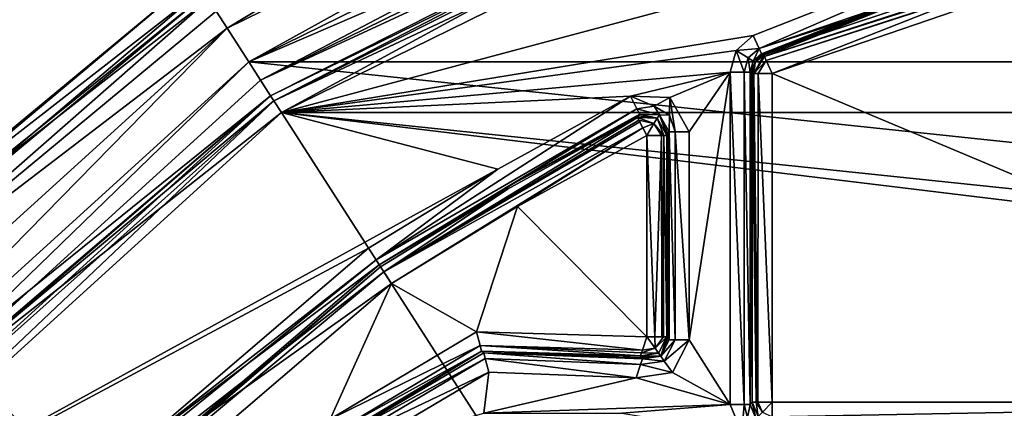
# Model space of a CAD drawing. Units: millimetres. Extents: x -75 to 75, y -90 to 90.
# Drawn here: x -53 to -29, y 65 to 75 of the extents above; entities that cross this region are included whole.
import ezdxf

# ---------------------------------------------------------------- set-up
doc = ezdxf.new("R2010")
doc.units = ezdxf.units.MM
doc.header["$LTSCALE"] = 65.185185
for name, color, linetype in [('1', 7, 'CONTINUOUS'), ('1006', 7, 'CONTINUOUS'), ('1070', 7, 'CONTINUOUS'), ('1173', 7, 'CONTINUOUS'), ('1178', 7, 'CONTINUOUS'), ('1199', 7, 'CONTINUOUS'), ('1200', 7, 'CONTINUOUS'), ('1265', 7, 'CONTINUOUS'), ('1266', 7, 'CONTINUOUS'), ('1276', 7, 'CONTINUOUS'), ('1278', 7, 'CONTINUOUS'), ('142', 7, 'CONTINUOUS'), ('143', 7, 'CONTINUOUS'), ('144', 7, 'CONTINUOUS'), ('147', 7, 'CONTINUOUS'), ('148', 7, 'CONTINUOUS'), ('151', 7, 'CONTINUOUS'), ('2', 7, 'CONTINUOUS'), ('236', 7, 'CONTINUOUS'), ('237', 7, 'CONTINUOUS'), ('238', 7, 'CONTINUOUS'), ('239', 7, 'CONTINUOUS'), ('262', 7, 'CONTINUOUS'), ('263', 7, 'CONTINUOUS'), ('264', 7, 'CONTINUOUS'), ('265', 7, 'CONTINUOUS'), ('266', 7, 'CONTINUOUS'), ('270', 7, 'CONTINUOUS'), ('271', 7, 'CONTINUOUS'), ('272', 7, 'CONTINUOUS'), ('273', 7, 'CONTINUOUS'), ('278', 7, 'CONTINUOUS'), ('284', 7, 'CONTINUOUS'), ('285', 7, 'CONTINUOUS'), ('286', 7, 'CONTINUOUS'), ('287', 7, 'CONTINUOUS'), ('288', 7, 'CONTINUOUS'), ('289', 7, 'CONTINUOUS'), ('295', 7, 'CONTINUOUS'), ('296', 7, 'CONTINUOUS'), ('297', 7, 'CONTINUOUS'), ('298', 7, 'CONTINUOUS'), ('299', 7, 'CONTINUOUS'), ('697', 7, 'CONTINUOUS'), ('698', 7, 'CONTINUOUS'), ('730', 7, 'CONTINUOUS'), ('731', 7, 'CONTINUOUS'), ('760', 7, 'CONTINUOUS'), ('761', 7, 'CONTINUOUS'), ('762', 7, 'CONTINUOUS'), ('763', 7, 'CONTINUOUS'), ('764', 7, 'CONTINUOUS'), ('765', 7, 'CONTINUOUS'), ('801', 7, 'CONTINUOUS'), ('912', 7, 'CONTINUOUS'), ('913', 7, 'CONTINUOUS'), ('950', 7, 'CONTINUOUS'), ('956', 7, 'CONTINUOUS'), ('957', 7, 'CONTINUOUS'), ('984', 7, 'CONTINUOUS'), ('985', 7, 'CONTINUOUS')]:
    doc.layers.add(name, color=color, linetype=linetype)

msp = doc.modelspace()

# ---------------------------------------------------------------- linework, layer by layer
at = {"layer": '1', "color": 7, "linetype": 'CONTINUOUS', "true_color": 0x005185}
for points in [[(-29.065, 81.471), (46.757, 72.774), (-46.757, 72.774), (-29.065, 81.471)], [(29.065, 81.471), (46.757, 72.774), (-29.065, 81.471), (29.065, 81.471)], [(-58.906, 61.732), (-46.757, 72.774), (-40, 62.25), (-58.906, 61.732)], [(46.757, 72.774), (58.906, 61.732), (-46.757, 72.774), (46.757, 72.774)], [(-46.757, 72.774), (58.906, 61.732), (40, 62.25), (-46.757, 72.774)], [(-40, 62.25), (-46.757, 72.774), (40, 62.25), (-40, 62.25)]]:
    msp.add_3dface(points, dxfattribs=at)
at = {"layer": '1006', "color": 7, "linetype": 'CONTINUOUS', "true_color": 0xaaaaaa}
for points in [[(-48.919, 76.139, 7), (-56.334, 69.915, 6.854), (-58.865, 67.894, 7), (-48.919, 76.139, 7)], [(-48.919, 76.139, 7), (-48.728, 75.842, 6.854), (-56.334, 69.915, 6.854), (-48.919, 76.139, 7)], [(-48.649, 75.719, 6.5), (-58.508, 67.545, 6.5), (-48.728, 75.842, 6.854), (-48.649, 75.719, 6.5)], [(-48.728, 75.842, 6.854), (-58.508, 67.545, 6.5), (-56.334, 69.915, 6.854), (-48.728, 75.842, 6.854)]]:
    msp.add_3dface(points, dxfattribs=at)
at = {"layer": '1070', "color": 7, "linetype": 'CONTINUOUS', "true_color": 0xaaaaaa}
for points in [[(-58.508, 67.545, 0.5), (-48.649, 75.719, 0.5), (-56.133, 69.702, 0.146), (-58.508, 67.545, 0.5)], [(-48.378, 75.298), (-58.139, 67.207), (-48.569, 75.595, 0.146), (-48.378, 75.298)], [(-48.569, 75.595, 0.146), (-58.139, 67.207), (-56.133, 69.702, 0.146), (-48.569, 75.595, 0.146)], [(-48.649, 75.719, 0.5), (-48.569, 75.595, 0.146), (-56.133, 69.702, 0.146), (-48.649, 75.719, 0.5)]]:
    msp.add_3dface(points, dxfattribs=at)
at = {"layer": '1173', "color": 7, "linetype": 'CONTINUOUS', "true_color": 0x005185}
for points in [[(-37.662, 67.191, 2), (-37.662, 72.207, 2), (-40.883, 70.433, 2), (-37.662, 67.191, 2)], [(-44.021, 68.516, 2), (-41.902, 67.318, 2), (-40.883, 70.433, 2), (-44.021, 68.516, 2)], [(-41.902, 67.318, 2), (-37.662, 67.191, 2), (-40.883, 70.433, 2), (-41.902, 67.318, 2)], [(-44.021, 68.516, 2), (-53.229, 60.636, 2), (-45.544, 65.141, 2), (-44.021, 68.516, 2)], [(-44.021, 68.516, 2), (-45.544, 65.141, 2), (-41.902, 67.318, 2), (-44.021, 68.516, 2)]]:
    msp.add_3dface(points, dxfattribs=at)
at = {"layer": '1178', "color": 7, "linetype": 'CONTINUOUS', "true_color": 0x005185}
for points in [[(-24.999, 77.507, 2), (-34.54, 73.751, 2), (-15.061, 65.561, 2), (-24.999, 77.507, 2)], [(-34.54, 73.751, 2), (-34.54, 65.561, 2), (-15.061, 65.561, 2), (-34.54, 73.751, 2)]]:
    msp.add_3dface(points, dxfattribs=at)
at = {"layer": '1199', "color": 7, "linetype": 'CONTINUOUS', "true_color": 0x323232}
for points in [[(-47.027, 73.195, 5.5), (-29.23, 81.943, 5.5), (-47.027, 73.195, 6), (-47.027, 73.195, 5.5)], [(-29.23, 81.943, 5.5), (-29.23, 81.943, 6), (-47.027, 73.195, 6), (-29.23, 81.943, 5.5)]]:
    msp.add_3dface(points, dxfattribs=at)
at = {"layer": '1200', "color": 7, "linetype": 'CONTINUOUS', "true_color": 0x323232}
for points in [[(-59.3, 62.04, 5.5), (-47.027, 73.195, 5.5), (-59.3, 62.04, 6), (-59.3, 62.04, 5.5)], [(-47.027, 73.195, 5.5), (-47.027, 73.195, 6), (-59.3, 62.04, 6), (-47.027, 73.195, 5.5)]]:
    msp.add_3dface(points, dxfattribs=at)
at = {"layer": '1265', "color": 7, "linetype": 'CONTINUOUS', "true_color": 0xaaaaaa}
msp.add_3dface([(-72, 87.5, 7), (-48.919, 76.139, 7), (-58.865, 67.894, 7), (-72, 87.5, 7)], dxfattribs=at)
at = {"layer": '1266', "color": 7, "linetype": 'CONTINUOUS', "true_color": 0xaaaaaa}
for points in [[(-47.568, 74.036, 7), (-29.564, 82.885, 7), (47.568, 74.036, 7), (-47.568, 74.036, 7)], [(-29.564, 82.885, 7), (29.564, 82.885, 7), (47.568, 74.036, 7), (-29.564, 82.885, 7)], [(-60.085, 62.659, 7), (-47.568, 74.036, 7), (60.085, 62.659, 7), (-60.085, 62.659, 7)], [(-47.568, 74.036, 7), (47.568, 74.036, 7), (60.085, 62.659, 7), (-47.568, 74.036, 7)]]:
    msp.add_3dface(points, dxfattribs=at)
at = {"layer": '1276', "color": 7, "linetype": 'CONTINUOUS', "true_color": 0xaaaaaa}
for points in [[(-29.566, 82.884, 1.933), (-47.568, 74.036, 1.933), (-29.566, 82.884, 1), (-29.566, 82.884, 1.933)], [(-47.568, 74.036, 1.933), (-47.568, 74.036, 1), (-29.566, 82.884, 1), (-47.568, 74.036, 1.933)]]:
    msp.add_3dface(points, dxfattribs=at)
at = {"layer": '1278', "color": 7, "linetype": 'CONTINUOUS', "true_color": 0xaaaaaa}
for points in [[(-47.568, 74.036, 1.933), (-60.086, 62.658, 1.933), (-47.568, 74.036, 1), (-47.568, 74.036, 1.933)], [(-47.568, 74.036, 1), (-60.086, 62.658, 1.933), (-60.086, 62.658, 1), (-47.568, 74.036, 1)]]:
    msp.add_3dface(points, dxfattribs=at)
at = {"layer": '142', "color": 7, "linetype": 'CONTINUOUS', "true_color": 0x005185}
for points in [[(-37.893, 72.65, 2.491), (-41.123, 70.933, 5.509), (-41.134, 70.866, 2.491), (-37.893, 72.65, 2.491)], [(-37.84, 72.737, 5.509), (-41.123, 70.933, 5.509), (-37.867, 72.694, 3.999), (-37.84, 72.737, 5.509)], [(-37.867, 72.694, 3.999), (-41.123, 70.933, 5.509), (-37.893, 72.65, 2.491), (-37.867, 72.694, 3.999)], [(-41.123, 70.933, 5.509), (-44.32, 68.981, 5.509), (-41.134, 70.866, 2.491), (-41.123, 70.933, 5.509)], [(-41.134, 70.866, 2.491), (-44.32, 68.981, 5.509), (-44.291, 68.937, 2.491), (-41.134, 70.866, 2.491)]]:
    msp.add_3dface(points, dxfattribs=at)
at = {"layer": '143', "color": 7, "linetype": 'CONTINUOUS', "true_color": 0x005185}
for points in [[(-44.291, 68.937, 2.491), (-44.32, 68.981, 5.509), (-53.67, 60.971, 5.509), (-44.291, 68.937, 2.491)], [(-44.291, 68.937, 2.491), (-53.67, 60.971, 5.509), (-53.602, 60.968, 2.491), (-44.291, 68.937, 2.491)]]:
    msp.add_3dface(points, dxfattribs=at)
at = {"layer": '144', "color": 7, "linetype": 'CONTINUOUS', "true_color": 0x005185}
for points in [[(-45.178, 64.802, 2.491), (-45.127, 64.779, 5.509), (-41.777, 66.834, 2.491), (-45.178, 64.802, 2.491)], [(-45.127, 64.779, 5.509), (-41.722, 66.794, 5.509), (-41.777, 66.834, 2.491), (-45.127, 64.779, 5.509)], [(-41.777, 66.834, 2.491), (-41.722, 66.794, 5.509), (-37.817, 66.715, 2.491), (-41.777, 66.834, 2.491)], [(-41.722, 66.794, 5.509), (-37.769, 66.644, 5.509), (-37.793, 66.68, 4.006), (-41.722, 66.794, 5.509)], [(-37.817, 66.715, 2.491), (-41.722, 66.794, 5.509), (-37.793, 66.68, 4.006), (-37.817, 66.715, 2.491)]]:
    msp.add_3dface(points, dxfattribs=at)
at = {"layer": '147', "color": 7, "linetype": 'CONTINUOUS', "true_color": 0x005185}
for points in [[(-37.136, 67.154, 4.005), (-37.11, 72.294, 5.509), (-37.162, 67.191, 2.491), (-37.136, 67.154, 4.005)], [(-37.11, 72.294, 5.509), (-37.136, 72.25, 3.999), (-37.162, 67.191, 2.491), (-37.11, 72.294, 5.509)], [(-37.11, 67.118, 5.509), (-37.11, 72.294, 5.509), (-37.136, 67.154, 4.005), (-37.11, 67.118, 5.509)], [(-37.162, 72.207, 2.491), (-37.162, 67.191, 2.491), (-37.136, 72.25, 3.999), (-37.162, 72.207, 2.491)]]:
    msp.add_3dface(points, dxfattribs=at)
at = {"layer": '148', "color": 7, "linetype": 'CONTINUOUS', "true_color": 0x005185}
for points in [[(-25.154, 78.038, 5.509), (-34.805, 74.238, 5.509), (-25.152, 77.983, 2.491), (-25.154, 78.038, 5.509)], [(-34.805, 74.238, 5.509), (-34.778, 74.221, 4), (-25.152, 77.983, 2.491), (-34.805, 74.238, 5.509)], [(-34.752, 74.204, 2.491), (-25.152, 77.983, 2.491), (-34.778, 74.221, 4), (-34.752, 74.204, 2.491)]]:
    msp.add_3dface(points, dxfattribs=at)
at = {"layer": '151', "color": 7, "linetype": 'CONTINUOUS', "true_color": 0x005185}
for points in [[(-35.092, 73.785, 5.509), (-35.092, 65.508, 5.509), (-35.066, 73.768, 4), (-35.092, 73.785, 5.509)], [(-35.066, 73.768, 4), (-35.092, 65.508, 5.509), (-35.04, 73.751, 2.491), (-35.066, 73.768, 4)], [(-35.04, 73.751, 2.491), (-35.092, 65.508, 5.509), (-35.04, 65.561, 2.491), (-35.04, 73.751, 2.491)]]:
    msp.add_3dface(points, dxfattribs=at)
at = {"layer": '2', "color": 7, "linetype": 'CONTINUOUS', "true_color": 0x005185}
for points in [[(-29.065, 81.471, 6), (-46.757, 72.774, 6), (-25.307, 78.513, 6), (-29.065, 81.471, 6)], [(-25.307, 78.513, 6), (-46.757, 72.774, 6), (-35.017, 74.69, 6), (-25.307, 78.513, 6)], [(-35.017, 74.69, 6), (-46.757, 72.774, 6), (-35.436, 74.321, 6), (-35.017, 74.69, 6)], [(-35.436, 74.321, 6), (-46.757, 72.774, 6), (-35.592, 73.785, 6), (-35.436, 74.321, 6)], [(-35.592, 73.785, 6), (-46.757, 72.774, 6), (-38.071, 73.181, 6), (-35.592, 73.785, 6)], [(-37.09, 73.148, 6), (-35.592, 73.785, 6), (-38.071, 73.181, 6), (-37.09, 73.148, 6)], [(-36.61, 72.294, 6), (-35.592, 73.785, 6), (-37.09, 73.148, 6), (-36.61, 72.294, 6)], [(-35.592, 65.508, 6), (-35.592, 73.785, 6), (-36.61, 67.118, 6), (-35.592, 65.508, 6)], [(-36.61, 67.118, 6), (-35.592, 73.785, 6), (-36.61, 72.294, 6), (-36.61, 67.118, 6)], [(-38.071, 73.181, 6), (-46.757, 72.774, 6), (-41.374, 71.366, 6), (-38.071, 73.181, 6)], [(-46.757, 72.774, 6), (-58.906, 61.732, 6), (-41.374, 71.366, 6), (-46.757, 72.774, 6)], [(-58.906, 61.732, 6), (-44.59, 69.401, 6), (-41.374, 71.366, 6), (-58.906, 61.732, 6)], [(-44.59, 69.401, 6), (-58.906, 61.732, 6), (-54.044, 61.303, 6), (-44.59, 69.401, 6)], [(-37.026, 66.306, 6), (-35.592, 65.508, 6), (-36.61, 67.118, 6), (-37.026, 66.306, 6)], [(-41.598, 66.309, 6), (-44.761, 64.438, 6), (-41.719, 65.289, 6), (-41.598, 66.309, 6)], [(-37.928, 66.17, 6), (-41.598, 66.309, 6), (-41.719, 65.289, 6), (-37.928, 66.17, 6)], [(-35.592, 65.508, 6), (-37.928, 66.17, 6), (-41.719, 65.289, 6), (-35.592, 65.508, 6)], [(-37.928, 66.17, 6), (-35.592, 65.508, 6), (-37.026, 66.306, 6), (-37.928, 66.17, 6)], [(-38.281, 65.289, 6), (-35.592, 65.508, 6), (-41.719, 65.289, 6), (-38.281, 65.289, 6)], [(-35.299, 64.801, 6), (-35.592, 65.508, 6), (-38.281, 65.289, 6), (-35.299, 64.801, 6)]]:
    msp.add_3dface(points, dxfattribs=at)
at = {"layer": '236', "color": 7, "linetype": 'CONTINUOUS', "true_color": 0x005185}
for points in [[(-37.318, 66.712, 5.515), (-37.162, 67.191, 2.491), (-37.368, 66.786, 2.485), (-37.318, 66.712, 5.515)], [(-37.136, 67.154, 4.005), (-37.162, 67.191, 2.491), (-37.318, 66.712, 5.515), (-37.136, 67.154, 4.005)], [(-37.11, 67.118, 5.509), (-37.136, 67.154, 4.005), (-37.318, 66.712, 5.515), (-37.11, 67.118, 5.509)], [(-37.817, 66.715, 2.491), (-37.318, 66.712, 5.515), (-37.368, 66.786, 2.485), (-37.817, 66.715, 2.491)], [(-37.817, 66.715, 2.491), (-37.793, 66.68, 4.006), (-37.318, 66.712, 5.515), (-37.817, 66.715, 2.491)], [(-37.793, 66.68, 4.006), (-37.769, 66.644, 5.509), (-37.318, 66.712, 5.515), (-37.793, 66.68, 4.006)]]:
    msp.add_3dface(points, dxfattribs=at)
at = {"layer": '237', "color": 7, "linetype": 'CONTINUOUS', "true_color": 0x005185}
for points in [[(-37.867, 72.694, 3.999), (-37.893, 72.65, 2.491), (-37.403, 72.634, 2.483), (-37.867, 72.694, 3.999)], [(-37.84, 72.737, 5.509), (-37.867, 72.694, 3.999), (-37.403, 72.634, 2.483), (-37.84, 72.737, 5.509)], [(-37.35, 72.721, 5.517), (-37.84, 72.737, 5.509), (-37.403, 72.634, 2.483), (-37.35, 72.721, 5.517)], [(-37.162, 72.207, 2.491), (-37.35, 72.721, 5.517), (-37.403, 72.634, 2.483), (-37.162, 72.207, 2.491)], [(-37.136, 72.25, 3.999), (-37.11, 72.294, 5.509), (-37.35, 72.721, 5.517), (-37.136, 72.25, 3.999)], [(-37.162, 72.207, 2.491), (-37.136, 72.25, 3.999), (-37.35, 72.721, 5.517), (-37.162, 72.207, 2.491)]]:
    msp.add_3dface(points, dxfattribs=at)
at = {"layer": '238', "color": 7, "linetype": 'CONTINUOUS', "true_color": 0x005185}
for points in [[(-35.04, 65.561, 2.491), (-35.092, 65.508, 5.509), (-34.946, 65.155, 5.512), (-35.04, 65.561, 2.491)], [(-35.04, 65.561, 2.491), (-34.946, 65.155, 5.512), (-34.893, 65.208, 2.488), (-35.04, 65.561, 2.491)]]:
    msp.add_3dface(points, dxfattribs=at)
at = {"layer": '239', "color": 7, "linetype": 'CONTINUOUS', "true_color": 0x005185}
for points in [[(-35.014, 74.053, 5.51), (-35.092, 73.785, 5.509), (-34.962, 74.02, 2.49), (-35.014, 74.053, 5.51)], [(-35.092, 73.785, 5.509), (-35.066, 73.768, 4), (-34.962, 74.02, 2.49), (-35.092, 73.785, 5.509)], [(-35.066, 73.768, 4), (-35.04, 73.751, 2.491), (-34.962, 74.02, 2.49), (-35.066, 73.768, 4)], [(-34.805, 74.238, 5.509), (-35.014, 74.053, 5.51), (-34.962, 74.02, 2.49), (-34.805, 74.238, 5.509)], [(-34.778, 74.221, 4), (-34.805, 74.238, 5.509), (-34.962, 74.02, 2.49), (-34.778, 74.221, 4)], [(-34.752, 74.204, 2.491), (-34.778, 74.221, 4), (-34.962, 74.02, 2.49), (-34.752, 74.204, 2.491)]]:
    msp.add_3dface(points, dxfattribs=at)
at = {"layer": '262', "color": 7, "linetype": 'CONTINUOUS', "true_color": 0x005185}
for points in [[(-15.154, 80.525, 2.491), (-25.152, 77.983, 2.491), (-34.735, 74.168, 2.304), (-15.154, 80.525, 2.491)], [(-15.154, 80.525, 2.491), (-34.735, 74.168, 2.304), (-15.137, 80.436, 2.213), (-15.154, 80.525, 2.491)], [(-34.735, 74.168, 2.304), (-34.689, 74.069, 2.144), (-15.137, 80.436, 2.213), (-34.735, 74.168, 2.304)], [(-15.137, 80.436, 2.213), (-34.689, 74.069, 2.144), (-15.129, 80.393, 2.158), (-15.137, 80.436, 2.213)], [(-34.689, 74.069, 2.144), (-34.54, 73.751, 2), (-15.129, 80.393, 2.158), (-34.689, 74.069, 2.144)], [(-15.129, 80.393, 2.158), (-34.54, 73.751, 2), (-24.999, 77.507, 2), (-15.129, 80.393, 2.158)], [(-25.152, 77.983, 2.491), (-34.752, 74.204, 2.491), (-34.735, 74.168, 2.304), (-25.152, 77.983, 2.491)]]:
    msp.add_3dface(points, dxfattribs=at)
at = {"layer": '263', "color": 7, "linetype": 'CONTINUOUS', "true_color": 0x005185}
for points in [[(-34.962, 74.02, 2.49), (-35.04, 73.751, 2.491), (-35, 73.751, 2.304), (-34.962, 74.02, 2.49)], [(-34.752, 74.204, 2.491), (-34.962, 74.02, 2.49), (-35, 73.751, 2.304), (-34.752, 74.204, 2.491)], [(-34.735, 74.168, 2.304), (-34.752, 74.204, 2.491), (-35, 73.751, 2.304), (-34.735, 74.168, 2.304)], [(-34.689, 74.069, 2.144), (-34.735, 74.168, 2.304), (-35, 73.751, 2.304), (-34.689, 74.069, 2.144)], [(-34.891, 73.751, 2.144), (-34.689, 74.069, 2.144), (-35, 73.751, 2.304), (-34.891, 73.751, 2.144)], [(-34.54, 73.751, 2), (-34.689, 74.069, 2.144), (-34.891, 73.751, 2.144), (-34.54, 73.751, 2)]]:
    msp.add_3dface(points, dxfattribs=at)
at = {"layer": '264', "color": 7, "linetype": 'CONTINUOUS', "true_color": 0x005185}
for points in [[(-35.04, 73.751, 2.491), (-35.04, 65.561, 2.491), (-34.938, 65.561, 2.198), (-35.04, 73.751, 2.491)], [(-35, 73.751, 2.304), (-35.04, 73.751, 2.491), (-34.938, 65.561, 2.198), (-35, 73.751, 2.304)], [(-34.891, 73.751, 2.144), (-35, 73.751, 2.304), (-34.902, 65.561, 2.155), (-34.891, 73.751, 2.144)], [(-34.902, 65.561, 2.155), (-35, 73.751, 2.304), (-34.938, 65.561, 2.198), (-34.902, 65.561, 2.155)], [(-34.54, 65.561, 2), (-34.891, 73.751, 2.144), (-34.902, 65.561, 2.155), (-34.54, 65.561, 2)], [(-34.54, 73.751, 2), (-34.891, 73.751, 2.144), (-34.54, 65.561, 2), (-34.54, 73.751, 2)]]:
    msp.add_3dface(points, dxfattribs=at)
at = {"layer": '265', "color": 7, "linetype": 'CONTINUOUS', "true_color": 0x005185}
for points in [[(-35.04, 65.561, 2.491), (-34.893, 65.208, 2.488), (-34.938, 65.561, 2.198), (-35.04, 65.561, 2.491)], [(-34.938, 65.561, 2.198), (-34.893, 65.208, 2.488), (-34.787, 65.314, 2.142), (-34.938, 65.561, 2.198)], [(-34.902, 65.561, 2.155), (-34.938, 65.561, 2.198), (-34.787, 65.314, 2.142), (-34.902, 65.561, 2.155)], [(-34.54, 65.561, 2), (-34.902, 65.561, 2.155), (-34.787, 65.314, 2.142), (-34.54, 65.561, 2)], [(-34.54, 65.561, 2), (-34.787, 65.314, 2.142), (-34.54, 65.198, 2.156), (-34.54, 65.561, 2)]]:
    msp.add_3dface(points, dxfattribs=at)
at = {"layer": '266', "color": 7, "linetype": 'CONTINUOUS', "true_color": 0x005185}
for points in [[(-34.54, 65.561, 2), (-34.54, 65.198, 2.156), (-15.061, 65.561, 2), (-34.54, 65.561, 2)], [(-15.061, 65.561, 2), (-34.54, 65.198, 2.156), (-15.061, 65.199, 2.155), (-15.061, 65.561, 2)]]:
    msp.add_3dface(points, dxfattribs=at)
at = {"layer": '270', "color": 7, "linetype": 'CONTINUOUS', "true_color": 0x005185}
for points in [[(-15.193, 81.08, 6), (-25.307, 78.513, 6), (-34.868, 74.373, 5.857), (-15.193, 81.08, 6)], [(-15.128, 80.736, 5.857), (-15.193, 81.08, 6), (-34.868, 74.373, 5.857), (-15.128, 80.736, 5.857)], [(-34.805, 74.238, 5.509), (-15.128, 80.736, 5.857), (-34.868, 74.373, 5.857), (-34.805, 74.238, 5.509)], [(-34.805, 74.238, 5.509), (-25.154, 78.038, 5.509), (-15.128, 80.736, 5.857), (-34.805, 74.238, 5.509)], [(-25.307, 78.513, 6), (-35.017, 74.69, 6), (-34.868, 74.373, 5.857), (-25.307, 78.513, 6)]]:
    msp.add_3dface(points, dxfattribs=at)
at = {"layer": '271', "color": 7, "linetype": 'CONTINUOUS', "true_color": 0x005185}
for points in [[(-35.017, 74.69, 6), (-35.436, 74.321, 6), (-34.868, 74.373, 5.857), (-35.017, 74.69, 6)], [(-35.436, 74.321, 6), (-35.592, 73.785, 6), (-35.242, 73.785, 5.857), (-35.436, 74.321, 6)], [(-34.868, 74.373, 5.857), (-35.436, 74.321, 6), (-35.141, 74.134, 5.857), (-34.868, 74.373, 5.857)], [(-35.141, 74.134, 5.857), (-35.436, 74.321, 6), (-35.242, 73.785, 5.857), (-35.141, 74.134, 5.857)], [(-35.014, 74.053, 5.51), (-34.868, 74.373, 5.857), (-35.141, 74.134, 5.857), (-35.014, 74.053, 5.51)], [(-35.014, 74.053, 5.51), (-34.805, 74.238, 5.509), (-34.868, 74.373, 5.857), (-35.014, 74.053, 5.51)], [(-35.092, 73.785, 5.509), (-35.141, 74.134, 5.857), (-35.242, 73.785, 5.857), (-35.092, 73.785, 5.509)], [(-35.092, 73.785, 5.509), (-35.014, 74.053, 5.51), (-35.141, 74.134, 5.857), (-35.092, 73.785, 5.509)]]:
    msp.add_3dface(points, dxfattribs=at)
at = {"layer": '272', "color": 7, "linetype": 'CONTINUOUS', "true_color": 0x005185}
for points in [[(-35.592, 73.785, 6), (-35.592, 65.508, 6), (-35.242, 65.508, 5.857), (-35.592, 73.785, 6)], [(-35.242, 73.785, 5.857), (-35.592, 73.785, 6), (-35.242, 65.508, 5.857), (-35.242, 73.785, 5.857)], [(-35.092, 65.508, 5.509), (-35.092, 73.785, 5.509), (-35.242, 73.785, 5.857), (-35.092, 65.508, 5.509)], [(-35.092, 65.508, 5.509), (-35.242, 73.785, 5.857), (-35.242, 65.508, 5.857), (-35.092, 65.508, 5.509)]]:
    msp.add_3dface(points, dxfattribs=at)
at = {"layer": '273', "color": 7, "linetype": 'CONTINUOUS', "true_color": 0x005185}
for points in [[(-35.592, 65.508, 6), (-35.299, 64.801, 6), (-35.242, 65.508, 5.857), (-35.592, 65.508, 6)], [(-35.242, 65.508, 5.857), (-35.299, 64.801, 6), (-35.157, 65.183, 5.859), (-35.242, 65.508, 5.857)], [(-35.092, 65.508, 5.509), (-35.242, 65.508, 5.857), (-35.157, 65.183, 5.859), (-35.092, 65.508, 5.509)], [(-34.946, 65.155, 5.512), (-35.092, 65.508, 5.509), (-35.157, 65.183, 5.859), (-34.946, 65.155, 5.512)]]:
    msp.add_3dface(points, dxfattribs=at)
at = {"layer": '278', "color": 7, "linetype": 'CONTINUOUS', "true_color": 0x005185}
for points in [[(-44.291, 68.937, 2.491), (-53.602, 60.968, 2.491), (-44.21, 68.811, 2.143), (-44.291, 68.937, 2.491)], [(-53.602, 60.968, 2.491), (-50.643, 63.795, 2.143), (-44.21, 68.811, 2.143), (-53.602, 60.968, 2.491)], [(-44.21, 68.811, 2.143), (-50.643, 63.795, 2.143), (-44.021, 68.516, 2), (-44.21, 68.811, 2.143)], [(-44.021, 68.516, 2), (-50.643, 63.795, 2.143), (-53.229, 60.636, 2), (-44.021, 68.516, 2)]]:
    msp.add_3dface(points, dxfattribs=at)
at = {"layer": '284', "color": 7, "linetype": 'CONTINUOUS', "true_color": 0x005185}
for points in [[(-45.544, 65.141, 2), (-41.814, 66.979, 2.143), (-41.902, 67.318, 2), (-45.544, 65.141, 2)], [(-37.771, 66.857, 2.144), (-37.662, 67.191, 2), (-41.902, 67.318, 2), (-37.771, 66.857, 2.144)], [(-41.814, 66.979, 2.143), (-37.771, 66.857, 2.144), (-41.902, 67.318, 2), (-41.814, 66.979, 2.143)], [(-45.287, 64.903, 2.143), (-41.814, 66.979, 2.143), (-45.544, 65.141, 2), (-45.287, 64.903, 2.143)], [(-41.777, 66.834, 2.491), (-41.814, 66.979, 2.143), (-45.287, 64.903, 2.143), (-41.777, 66.834, 2.491)], [(-41.777, 66.834, 2.491), (-37.817, 66.715, 2.491), (-41.814, 66.979, 2.143), (-41.777, 66.834, 2.491)], [(-41.814, 66.979, 2.143), (-37.817, 66.715, 2.491), (-37.792, 66.793, 2.226), (-41.814, 66.979, 2.143)], [(-37.771, 66.857, 2.144), (-41.814, 66.979, 2.143), (-37.792, 66.793, 2.226), (-37.771, 66.857, 2.144)], [(-45.178, 64.802, 2.491), (-41.777, 66.834, 2.491), (-45.287, 64.903, 2.143), (-45.178, 64.802, 2.491)]]:
    msp.add_3dface(points, dxfattribs=at)
at = {"layer": '285', "color": 7, "linetype": 'CONTINUOUS', "true_color": 0x005185}
for points in [[(-37.662, 67.191, 2), (-37.771, 66.857, 2.144), (-37.457, 66.909, 2.141), (-37.662, 67.191, 2)], [(-37.662, 67.191, 2), (-37.457, 66.909, 2.141), (-37.46, 67.191, 2.043), (-37.662, 67.191, 2)], [(-37.457, 66.909, 2.141), (-37.244, 67.191, 2.226), (-37.46, 67.191, 2.043), (-37.457, 66.909, 2.141)], [(-37.46, 67.191, 2.043), (-37.244, 67.191, 2.226), (-37.291, 67.191, 2.164), (-37.46, 67.191, 2.043)], [(-37.368, 66.786, 2.485), (-37.162, 67.191, 2.491), (-37.457, 66.909, 2.141), (-37.368, 66.786, 2.485)], [(-37.457, 66.909, 2.141), (-37.162, 67.191, 2.491), (-37.244, 67.191, 2.226), (-37.457, 66.909, 2.141)], [(-37.792, 66.793, 2.226), (-37.368, 66.786, 2.485), (-37.457, 66.909, 2.141), (-37.792, 66.793, 2.226)], [(-37.771, 66.857, 2.144), (-37.792, 66.793, 2.226), (-37.457, 66.909, 2.141), (-37.771, 66.857, 2.144)], [(-37.817, 66.715, 2.491), (-37.368, 66.786, 2.485), (-37.792, 66.793, 2.226), (-37.817, 66.715, 2.491)]]:
    msp.add_3dface(points, dxfattribs=at)
at = {"layer": '286', "color": 7, "linetype": 'CONTINUOUS', "true_color": 0x005185}
for points in [[(-37.662, 67.191, 2), (-37.46, 67.191, 2.043), (-37.662, 72.207, 2), (-37.662, 67.191, 2)], [(-37.662, 72.207, 2), (-37.46, 67.191, 2.043), (-37.295, 72.207, 2.161), (-37.662, 72.207, 2)], [(-37.46, 67.191, 2.043), (-37.291, 67.191, 2.164), (-37.295, 72.207, 2.161), (-37.46, 67.191, 2.043)], [(-37.291, 67.191, 2.164), (-37.244, 67.191, 2.226), (-37.295, 72.207, 2.161), (-37.291, 67.191, 2.164)], [(-37.295, 72.207, 2.161), (-37.244, 67.191, 2.226), (-37.236, 72.207, 2.239), (-37.295, 72.207, 2.161)], [(-37.244, 67.191, 2.226), (-37.162, 67.191, 2.491), (-37.236, 72.207, 2.239), (-37.244, 67.191, 2.226)], [(-37.162, 67.191, 2.491), (-37.162, 72.207, 2.491), (-37.236, 72.207, 2.239), (-37.162, 67.191, 2.491)]]:
    msp.add_3dface(points, dxfattribs=at)
at = {"layer": '287', "color": 7, "linetype": 'CONTINUOUS', "true_color": 0x005185}
for points in [[(-37.403, 72.634, 2.483), (-37.893, 72.65, 2.491), (-37.485, 72.506, 2.141), (-37.403, 72.634, 2.483)], [(-37.485, 72.506, 2.141), (-37.893, 72.65, 2.491), (-37.861, 72.589, 2.246), (-37.485, 72.506, 2.141)], [(-37.485, 72.506, 2.141), (-37.861, 72.589, 2.246), (-37.759, 72.392, 2.046), (-37.485, 72.506, 2.141)], [(-37.759, 72.392, 2.046), (-37.861, 72.589, 2.246), (-37.838, 72.544, 2.175), (-37.759, 72.392, 2.046)], [(-37.236, 72.207, 2.239), (-37.403, 72.634, 2.483), (-37.485, 72.506, 2.141), (-37.236, 72.207, 2.239)], [(-37.162, 72.207, 2.491), (-37.403, 72.634, 2.483), (-37.236, 72.207, 2.239), (-37.162, 72.207, 2.491)], [(-37.662, 72.207, 2), (-37.485, 72.506, 2.141), (-37.759, 72.392, 2.046), (-37.662, 72.207, 2)], [(-37.662, 72.207, 2), (-37.295, 72.207, 2.161), (-37.485, 72.506, 2.141), (-37.662, 72.207, 2)], [(-37.295, 72.207, 2.161), (-37.236, 72.207, 2.239), (-37.485, 72.506, 2.141), (-37.295, 72.207, 2.161)]]:
    msp.add_3dface(points, dxfattribs=at)
at = {"layer": '288', "color": 7, "linetype": 'CONTINUOUS', "true_color": 0x005185}
for points in [[(-37.893, 72.65, 2.491), (-41.134, 70.866, 2.491), (-44.21, 68.811, 2.143), (-37.893, 72.65, 2.491)], [(-37.893, 72.65, 2.491), (-44.21, 68.811, 2.143), (-37.861, 72.589, 2.246), (-37.893, 72.65, 2.491)], [(-37.861, 72.589, 2.246), (-44.21, 68.811, 2.143), (-37.838, 72.544, 2.175), (-37.861, 72.589, 2.246)], [(-44.21, 68.811, 2.143), (-37.759, 72.392, 2.046), (-37.838, 72.544, 2.175), (-44.21, 68.811, 2.143)], [(-44.21, 68.811, 2.143), (-44.021, 68.516, 2), (-37.759, 72.392, 2.046), (-44.21, 68.811, 2.143)], [(-37.759, 72.392, 2.046), (-44.021, 68.516, 2), (-40.883, 70.433, 2), (-37.759, 72.392, 2.046)], [(-37.662, 72.207, 2), (-37.759, 72.392, 2.046), (-40.883, 70.433, 2), (-37.662, 72.207, 2)], [(-41.134, 70.866, 2.491), (-44.291, 68.937, 2.491), (-44.21, 68.811, 2.143), (-41.134, 70.866, 2.491)]]:
    msp.add_3dface(points, dxfattribs=at)
at = {"layer": '289', "color": 7, "linetype": 'CONTINUOUS', "true_color": 0x005185}
for points in [[(-44.59, 69.401, 6), (-54.044, 61.303, 6), (-44.4, 69.107, 5.857), (-44.59, 69.401, 6)], [(-44.4, 69.107, 5.857), (-54.044, 61.303, 6), (-50.905, 64.032, 5.857), (-44.4, 69.107, 5.857)], [(-44.32, 68.981, 5.509), (-44.4, 69.107, 5.857), (-50.905, 64.032, 5.857), (-44.32, 68.981, 5.509)], [(-53.67, 60.971, 5.509), (-44.32, 68.981, 5.509), (-50.905, 64.032, 5.857), (-53.67, 60.971, 5.509)]]:
    msp.add_3dface(points, dxfattribs=at)
at = {"layer": '295', "color": 7, "linetype": 'CONTINUOUS', "true_color": 0x005185}
for points in [[(-41.722, 66.794, 5.509), (-45.127, 64.779, 5.509), (-41.686, 66.649, 5.857), (-41.722, 66.794, 5.509)], [(-37.769, 66.644, 5.509), (-41.722, 66.794, 5.509), (-37.816, 66.502, 5.857), (-37.769, 66.644, 5.509)], [(-41.722, 66.794, 5.509), (-41.686, 66.649, 5.857), (-37.816, 66.502, 5.857), (-41.722, 66.794, 5.509)], [(-45.127, 64.779, 5.509), (-45.018, 64.677, 5.857), (-41.686, 66.649, 5.857), (-45.127, 64.779, 5.509)], [(-45.018, 64.677, 5.857), (-41.598, 66.309, 6), (-41.686, 66.649, 5.857), (-45.018, 64.677, 5.857)], [(-41.598, 66.309, 6), (-37.928, 66.17, 6), (-41.686, 66.649, 5.857), (-41.598, 66.309, 6)], [(-41.686, 66.649, 5.857), (-37.928, 66.17, 6), (-37.816, 66.502, 5.857), (-41.686, 66.649, 5.857)], [(-44.761, 64.438, 6), (-41.598, 66.309, 6), (-45.018, 64.677, 5.857), (-44.761, 64.438, 6)]]:
    msp.add_3dface(points, dxfattribs=at)
at = {"layer": '296', "color": 7, "linetype": 'CONTINUOUS', "true_color": 0x005185}
for points in [[(-37.11, 67.118, 5.509), (-37.318, 66.712, 5.515), (-36.96, 67.118, 5.857), (-37.11, 67.118, 5.509)], [(-37.318, 66.712, 5.515), (-37.228, 66.587, 5.861), (-36.96, 67.118, 5.857), (-37.318, 66.712, 5.515)], [(-37.026, 66.306, 6), (-36.61, 67.118, 6), (-37.228, 66.587, 5.861), (-37.026, 66.306, 6)], [(-37.228, 66.587, 5.861), (-36.61, 67.118, 6), (-36.96, 67.118, 5.857), (-37.228, 66.587, 5.861)], [(-37.318, 66.712, 5.515), (-37.769, 66.644, 5.509), (-37.228, 66.587, 5.861), (-37.318, 66.712, 5.515)], [(-37.928, 66.17, 6), (-37.026, 66.306, 6), (-37.816, 66.502, 5.857), (-37.928, 66.17, 6)], [(-37.769, 66.644, 5.509), (-37.816, 66.502, 5.857), (-37.228, 66.587, 5.861), (-37.769, 66.644, 5.509)], [(-37.816, 66.502, 5.857), (-37.026, 66.306, 6), (-37.228, 66.587, 5.861), (-37.816, 66.502, 5.857)]]:
    msp.add_3dface(points, dxfattribs=at)
at = {"layer": '297', "color": 7, "linetype": 'CONTINUOUS', "true_color": 0x005185}
for points in [[(-37.11, 72.294, 5.509), (-37.11, 67.118, 5.509), (-36.96, 67.118, 5.857), (-37.11, 72.294, 5.509)], [(-37.11, 72.294, 5.509), (-36.96, 67.118, 5.857), (-36.96, 72.294, 5.857), (-37.11, 72.294, 5.509)], [(-36.61, 67.118, 6), (-36.61, 72.294, 6), (-36.96, 72.294, 5.857), (-36.61, 67.118, 6)], [(-36.96, 67.118, 5.857), (-36.61, 67.118, 6), (-36.96, 72.294, 5.857), (-36.96, 67.118, 5.857)]]:
    msp.add_3dface(points, dxfattribs=at)
at = {"layer": '298', "color": 7, "linetype": 'CONTINUOUS', "true_color": 0x005185}
for points in [[(-37.09, 73.148, 6), (-38.071, 73.181, 6), (-37.477, 72.935, 5.862), (-37.09, 73.148, 6)], [(-37.477, 72.935, 5.862), (-38.071, 73.181, 6), (-37.909, 72.87, 5.857), (-37.477, 72.935, 5.862)], [(-37.102, 72.707, 5.862), (-37.09, 73.148, 6), (-37.477, 72.935, 5.862), (-37.102, 72.707, 5.862)], [(-36.96, 72.294, 5.857), (-37.09, 73.148, 6), (-37.102, 72.707, 5.862), (-36.96, 72.294, 5.857)], [(-36.61, 72.294, 6), (-37.09, 73.148, 6), (-36.96, 72.294, 5.857), (-36.61, 72.294, 6)], [(-37.35, 72.721, 5.517), (-37.477, 72.935, 5.862), (-37.909, 72.87, 5.857), (-37.35, 72.721, 5.517)], [(-37.84, 72.737, 5.509), (-37.35, 72.721, 5.517), (-37.909, 72.87, 5.857), (-37.84, 72.737, 5.509)], [(-37.35, 72.721, 5.517), (-37.102, 72.707, 5.862), (-37.477, 72.935, 5.862), (-37.35, 72.721, 5.517)], [(-37.35, 72.721, 5.517), (-37.11, 72.294, 5.509), (-37.102, 72.707, 5.862), (-37.35, 72.721, 5.517)], [(-37.11, 72.294, 5.509), (-36.96, 72.294, 5.857), (-37.102, 72.707, 5.862), (-37.11, 72.294, 5.509)]]:
    msp.add_3dface(points, dxfattribs=at)
at = {"layer": '299', "color": 7, "linetype": 'CONTINUOUS', "true_color": 0x005185}
for points in [[(-38.071, 73.181, 6), (-41.374, 71.366, 6), (-44.4, 69.107, 5.857), (-38.071, 73.181, 6)], [(-38.071, 73.181, 6), (-44.4, 69.107, 5.857), (-37.909, 72.87, 5.857), (-38.071, 73.181, 6)], [(-44.4, 69.107, 5.857), (-44.32, 68.981, 5.509), (-37.909, 72.87, 5.857), (-44.4, 69.107, 5.857)], [(-44.32, 68.981, 5.509), (-41.123, 70.933, 5.509), (-37.909, 72.87, 5.857), (-44.32, 68.981, 5.509)], [(-41.123, 70.933, 5.509), (-37.84, 72.737, 5.509), (-37.909, 72.87, 5.857), (-41.123, 70.933, 5.509)], [(-41.374, 71.366, 6), (-44.59, 69.401, 6), (-44.4, 69.107, 5.857), (-41.374, 71.366, 6)]]:
    msp.add_3dface(points, dxfattribs=at)
at = {"layer": '697', "color": 7, "linetype": 'CONTINUOUS', "true_color": 0x005185}
for points in [[(-47.027, 73.195, 5.5), (-32.274, 80.635, 5.854), (-29.23, 81.943, 5.5), (-47.027, 73.195, 5.5)], [(-46.757, 72.774, 6), (-29.065, 81.471, 6), (-46.948, 73.071, 5.854), (-46.757, 72.774, 6)], [(-29.065, 81.471, 6), (-32.274, 80.635, 5.854), (-46.948, 73.071, 5.854), (-29.065, 81.471, 6)], [(-46.948, 73.071, 5.854), (-32.274, 80.635, 5.854), (-47.027, 73.195, 5.5), (-46.948, 73.071, 5.854)]]:
    msp.add_3dface(points, dxfattribs=at)
at = {"layer": '698', "color": 7, "linetype": 'CONTINUOUS', "true_color": 0x005185}
for points in [[(-46.948, 73.071, 5.854), (-47.027, 73.195, 5.5), (-59.3, 62.04, 5.5), (-46.948, 73.071, 5.854)], [(-56.485, 65.103, 5.854), (-46.948, 73.071, 5.854), (-59.3, 62.04, 5.5), (-56.485, 65.103, 5.854)], [(-46.757, 72.774, 6), (-46.948, 73.071, 5.854), (-56.485, 65.103, 5.854), (-46.757, 72.774, 6)], [(-58.906, 61.732, 6), (-46.757, 72.774, 6), (-56.485, 65.103, 5.854), (-58.906, 61.732, 6)]]:
    msp.add_3dface(points, dxfattribs=at)
at = {"layer": '730', "color": 7, "linetype": 'CONTINUOUS', "true_color": 0x005185}
for points in [[(-47.027, 73.195, 0.5), (-29.23, 81.943, 0.5), (-46.948, 73.071, 0.146), (-47.027, 73.195, 0.5)], [(-46.948, 73.071, 0.146), (-29.23, 81.943, 0.5), (-32.274, 80.635, 0.146), (-46.948, 73.071, 0.146)], [(-29.065, 81.471), (-46.757, 72.774), (-32.274, 80.635, 0.146), (-29.065, 81.471)], [(-46.757, 72.774), (-46.948, 73.071, 0.146), (-32.274, 80.635, 0.146), (-46.757, 72.774)]]:
    msp.add_3dface(points, dxfattribs=at)
at = {"layer": '731', "color": 7, "linetype": 'CONTINUOUS', "true_color": 0x005185}
for points in [[(-59.3, 62.04, 0.5), (-47.027, 73.195, 0.5), (-56.485, 65.103, 0.146), (-59.3, 62.04, 0.5)], [(-46.757, 72.774), (-58.906, 61.732), (-46.948, 73.071, 0.146), (-46.757, 72.774)], [(-46.948, 73.071, 0.146), (-58.906, 61.732), (-56.485, 65.103, 0.146), (-46.948, 73.071, 0.146)], [(-47.027, 73.195, 0.5), (-46.948, 73.071, 0.146), (-56.485, 65.103, 0.146), (-47.027, 73.195, 0.5)]]:
    msp.add_3dface(points, dxfattribs=at)
at = {"layer": '760', "color": 7, "linetype": 'CONTINUOUS', "true_color": 0x323232}
for points in [[(-29.566, 82.884, 3.692), (-47.568, 74.036, 3.692), (-29.23, 81.943, 6), (-29.566, 82.884, 3.692)], [(-29.23, 81.943, 6), (-47.568, 74.036, 3.692), (-47.027, 73.195, 6), (-29.23, 81.943, 6)]]:
    msp.add_3dface(points, dxfattribs=at)
at = {"layer": '761', "color": 7, "linetype": 'CONTINUOUS', "true_color": 0x323232}
for points in [[(-47.274, 73.579), (-47.568, 74.036, 1.933), (-29.566, 82.884, 1.933), (-47.274, 73.579)], [(-29.384, 82.373), (-47.274, 73.579), (-29.566, 82.884, 1.933), (-29.384, 82.373)]]:
    msp.add_3dface(points, dxfattribs=at)
at = {"layer": '762', "color": 7, "linetype": 'CONTINUOUS', "true_color": 0x323232}
for points in [[(-29.23, 81.943, 0.5), (-47.027, 73.195, 0.5), (-29.23, 81.943), (-29.23, 81.943, 0.5)], [(-29.23, 81.943), (-47.027, 73.195, 0.5), (-47.027, 73.195), (-29.23, 81.943)]]:
    msp.add_3dface(points, dxfattribs=at)
at = {"layer": '763', "color": 7, "linetype": 'CONTINUOUS', "true_color": 0x323232}
for points in [[(-47.027, 73.195, 6), (-47.568, 74.036, 3.692), (-60.086, 62.658, 3.692), (-47.027, 73.195, 6)], [(-47.027, 73.195, 6), (-60.086, 62.658, 3.692), (-59.3, 62.04, 6), (-47.027, 73.195, 6)]]:
    msp.add_3dface(points, dxfattribs=at)
at = {"layer": '764', "color": 7, "linetype": 'CONTINUOUS', "true_color": 0x323232}
for points in [[(-47.568, 74.036, 1.933), (-59.659, 62.322), (-60.086, 62.658, 1.933), (-47.568, 74.036, 1.933)], [(-47.568, 74.036, 1.933), (-47.274, 73.579), (-59.659, 62.322), (-47.568, 74.036, 1.933)]]:
    msp.add_3dface(points, dxfattribs=at)
at = {"layer": '765', "color": 7, "linetype": 'CONTINUOUS', "true_color": 0x323232}
for points in [[(-47.027, 73.195, 0.5), (-59.3, 62.04, 0.5), (-47.027, 73.195), (-47.027, 73.195, 0.5)], [(-47.027, 73.195), (-59.3, 62.04, 0.5), (-59.3, 62.04), (-47.027, 73.195)]]:
    msp.add_3dface(points, dxfattribs=at)
at = {"layer": '801', "color": 7, "linetype": 'CONTINUOUS', "true_color": 0x323232}
for points in [[(-47.274, 73.579), (-29.384, 82.373), (-29.23, 81.943), (-47.274, 73.579)], [(-47.274, 73.579), (-29.23, 81.943), (-47.027, 73.195), (-47.274, 73.579)], [(-47.274, 73.579), (-47.027, 73.195), (-59.659, 62.322), (-47.274, 73.579)], [(-59.659, 62.322), (-47.027, 73.195), (-59.3, 62.04), (-59.659, 62.322)]]:
    msp.add_3dface(points, dxfattribs=at)
at = {"layer": '912', "color": 7, "linetype": 'CONTINUOUS', "true_color": 0xaaaaaa}
for points in [[(-29.9, 83.827), (-48.108, 74.877), (-37.662, 81.189), (-29.9, 83.827)], [(-37.662, 81.189), (-48.108, 74.877), (-48.378, 75.298), (-37.662, 81.189)], [(-48.378, 75.298), (-48.108, 74.877), (-58.139, 67.207), (-48.378, 75.298)], [(-48.108, 74.877), (-60.871, 63.278), (-58.139, 67.207), (-48.108, 74.877)]]:
    msp.add_3dface(points, dxfattribs=at)
at = {"layer": '913', "color": 7, "linetype": 'CONTINUOUS', "true_color": 0xaaaaaa}
for points in [[(-74, 87, 9), (-74, -87, 9), (-42, 35, 9), (-74, 87, 9)], [(74, 87, 9), (-74, 87, 9), (-35.505, 46.255, 9), (74, 87, 9)], [(-74, 87, 9), (-42, 35, 9), (-40.266, 41.486, 9), (-74, 87, 9)], [(-35.505, 46.255, 9), (-74, 87, 9), (-40.266, 41.486, 9), (-35.505, 46.255, 9)], [(-29, 48, 9), (74, 87, 9), (-35.505, 46.255, 9), (-29, 48, 9)], [(74, 87, 9), (-29, 48, 9), (29, 48, 9), (74, 87, 9)]]:
    msp.add_3dface(points, dxfattribs=at)
at = {"layer": '950', "color": 1, "linetype": 'CONTINUOUS'}
for points in [[(-47.568, 74.036, 7), (-29.566, 82.884, 3.692), (-29.564, 82.885, 7), (-47.568, 74.036, 7)], [(-47.568, 74.036, 3.692), (-29.566, 82.884, 3.692), (-47.568, 74.036, 7), (-47.568, 74.036, 3.692)]]:
    msp.add_3dface(points, dxfattribs=at)
at = {"layer": '956', "color": 1, "linetype": 'CONTINUOUS'}
for points in [[(-60.086, 62.658, 3.692), (-47.568, 74.036, 3.692), (-60.085, 62.659, 7), (-60.086, 62.658, 3.692)], [(-47.568, 74.036, 3.692), (-47.568, 74.036, 7), (-60.085, 62.659, 7), (-47.568, 74.036, 3.692)]]:
    msp.add_3dface(points, dxfattribs=at)
at = {"layer": '957', "color": 7, "linetype": 'CONTINUOUS', "true_color": 0xaaaaaa}
for points in [[(-48.649, 75.719, 6.5), (-48.649, 75.719, 0.5), (-58.508, 67.545, 0.5), (-48.649, 75.719, 6.5)], [(-48.649, 75.719, 6.5), (-58.508, 67.545, 0.5), (-58.508, 67.545, 6.5), (-48.649, 75.719, 6.5)]]:
    msp.add_3dface(points, dxfattribs=at)
at = {"layer": '984', "color": 7, "linetype": 'CONTINUOUS', "true_color": 0xaaaaaa}
for points in [[(-48.108, 74.877), (-29.9, 83.827), (-47.568, 74.036, 1), (-48.108, 74.877)], [(-47.568, 74.036, 1), (-29.9, 83.827), (-29.566, 82.884, 1), (-47.568, 74.036, 1)]]:
    msp.add_3dface(points, dxfattribs=at)
at = {"layer": '985', "color": 7, "linetype": 'CONTINUOUS', "true_color": 0xaaaaaa}
for points in [[(-60.871, 63.278), (-48.108, 74.877), (-60.086, 62.658, 1), (-60.871, 63.278)], [(-48.108, 74.877), (-47.568, 74.036, 1), (-60.086, 62.658, 1), (-48.108, 74.877)]]:
    msp.add_3dface(points, dxfattribs=at)

doc.saveas('drawing.dxf')
